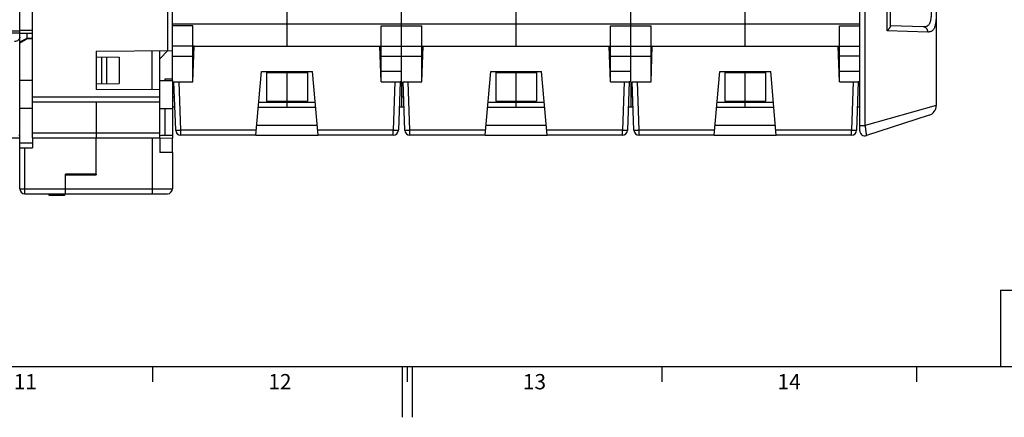
# Model space of a CAD drawing. Units: millimetres. Extents: x 0 to 1189, y 0 to 841.
# Drawn here: x 518 to 712, y 0 to 78 of the extents above; entities that cross this region are included whole.
import ezdxf

# ---------------------------------------------------------------- set-up
doc = ezdxf.new("R2010")
doc.units = ezdxf.units.MM
doc.header["$LTSCALE"] = 65.395
doc.layers.get('0').update_dxf_attribs({"linetype": 'CONTINUOUS'})
for name, color, linetype in [('08_DRAFTS', 7, 'CONTINUOUS'), ('09_ROUNDS', 7, 'CONTINUOUS'), ('10_CHAMFER', 7, 'CONTINUOUS')]:
    doc.layers.add(name, color=color, linetype=linetype)
doc.styles.add('TEXTSTYLE_2', font='helveticaneue_medium.ttf')

msp = doc.modelspace()

# ---------------------------------------------------------------- linework, layer by layer
at = {"color": 7, "linetype": 'CONTINUOUS'}
for p, q in [((570.897, 72.916), (570.897, 87.519)), ((615.897, 72.916), (615.897, 87.519)), ((660.897, 72.916), (660.897, 87.519)), ((548.397, 77.313), (683.397, 77.313)), ((566.897, 67.745), (574.897, 67.745)), ((566.897, 67.745), (566.897, 62.088)), ((570.897, 62.088), (570.897, 67.745)), ((574.897, 67.745), (574.897, 62.088)), ((611.897, 67.745), (619.897, 67.745)), ((611.897, 67.745), (611.897, 62.088)), ((615.897, 62.088), (615.897, 67.745)), ((619.897, 67.745), (619.897, 62.088)), ((656.897, 67.745), (664.897, 67.745)), ((656.897, 67.745), (656.897, 62.088)), ((660.897, 62.088), (660.897, 67.745)), ((664.897, 67.745), (664.897, 62.088)), ((520.897, 66.166), (518.397, 66.166)), ((545.897, 66.166), (548.397, 66.166)), ((548.397, 66.416), (546.897, 66.416)), ((546.897, 66.416), (546.897, 66.166)), ((548.397, 66.166), (548.397, 60.666)), ((593.397, 65.916), (593.094, 65.916)), ((593.397, 65.916), (593.397, 60.916)), ((638.397, 65.916), (638.094, 65.916)), ((638.397, 65.916), (638.397, 60.916)), ((683.397, 65.916), (683.094, 65.916)), ((566.897, 62.088), (574.897, 62.088)), ((611.897, 62.088), (619.897, 62.088)), ((656.897, 62.088), (664.897, 62.088)), ((520.897, 60.666), (518.397, 60.666)), ((545.897, 60.666), (548.397, 60.666)), ((593.397, 60.916), (592.92, 60.916)), ((638.397, 60.916), (637.92, 60.916)), ((683.397, 60.916), (682.92, 60.916)), ((520.897, 54.916), (520.897, 52.922)), ((533.397, 47.766), (533.397, 54.916)), ((533.397, 47.766), (527.397, 47.766)), ((10, 10), (1179, 10)), ((544.5, 10), (544.5, 7)), ((593.5, 10), (593.5, 0)), ((594.5, 10), (594.5, 7)), ((595.5, 10), (595.5, 0)), ((644.5, 10), (644.5, 7)), ((694.5, 10), (694.5, 7))]:
    msp.add_line(p, q, dxfattribs=at)
at = {"color": 2, "linetype": 'CONTINUOUS'}
for p, q in [((711, 25), (996, 25)), ((711, 25), (711, 10)), ((711, 10), (996, 10))]:
    msp.add_line(p, q, dxfattribs=at)
at = {"layer": '08_DRAFTS', "color": 7, "linetype": 'CONTINUOUS'}
for p, q in [((533.397, 71.916), (533.397, 64.416)), ((544.397, 64.32), (544.397, 72.012)), ((545.897, 64.307), (545.897, 72.025)), ((552.397, 65.916), (552.641, 72.916)), ((552.641, 72.916), (589.152, 72.916)), ((589.397, 65.916), (589.152, 72.916)), ((597.397, 65.916), (597.641, 72.916)), ((597.641, 72.916), (634.152, 72.916)), ((634.397, 65.916), (634.152, 72.916)), ((642.397, 65.916), (642.641, 72.916)), ((642.641, 72.916), (679.152, 72.916)), ((679.397, 65.916), (679.152, 72.916)), ((533.397, 70.803), (537.946, 70.763)), ((534.447, 70.794), (534.447, 65.539)), ((535.447, 70.785), (535.447, 65.547)), ((537.946, 70.763), (537.946, 65.569)), ((565.897, 67.916), (575.897, 67.916)), ((610.897, 67.916), (620.897, 67.916)), ((655.897, 67.916), (665.897, 67.916)), ((533.397, 65.53), (537.946, 65.569)), ((545.897, 64.307), (533.397, 64.416)), ((546.897, 60.666), (546.897, 55.416)), ((564.978, 57.416), (576.815, 57.416)), ((609.978, 57.416), (621.815, 57.416)), ((654.978, 57.416), (666.815, 57.416)), ((545.897, 54.916), (545.897, 52.035)), ((545.897, 54.886), (548.397, 54.864)), ((548.397, 52.013), (548.397, 54.864)), ((564.803, 55.416), (576.99, 55.416)), ((609.803, 55.416), (621.99, 55.416)), ((654.803, 55.416), (666.99, 55.416)), ((548.397, 52.013), (545.897, 52.035)), ((527.397, 44.916), (527.397, 47.766)), ((527.397, 47.601), (533.397, 47.653)), ((533.397, 47.766), (533.397, 47.653)), ((527.39, 45.116), (527.397, 45.116))]:
    msp.add_line(p, q, dxfattribs=at)
at = {"layer": '09_ROUNDS', "color": 7, "linetype": 'CONTINUOUS'}
for p, q in [((518.397, 44.916), (518.397, 218.916)), ((698.397, 219.918), (698.397, 61.243)), ((683.397, 56.293), (683.397, 217.916)), ((548.397, 66.166), (548.397, 183.166)), ((684.468, 57.321), (684.468, 130.569)), ((547.405, 111.772), (547.405, 72.038)), ((593.397, 65.916), (593.397, 95.166)), ((638.397, 65.916), (638.397, 95.166)), ((688.754, 75.95), (688.754, 88.882)), ((689.397, 76.843), (689.397, 87.989)), ((520.897, 54.916), (520.897, 82.944)), ((492.397, 75.916), (518.397, 75.916)), ((518.397, 75.495), (511.665, 75.495)), ((520.897, 75.968), (518.4, 75.968)), ((520.897, 75.416), (518.4, 75.416)), ((552.397, 76.916), (548.397, 76.916)), ((552.397, 65.916), (552.397, 76.916)), ((589.397, 76.916), (597.397, 76.916)), ((589.397, 65.916), (589.397, 76.916)), ((597.397, 65.916), (597.397, 76.916)), ((634.397, 76.916), (642.397, 76.916)), ((634.397, 65.916), (634.397, 76.916)), ((642.397, 65.916), (642.397, 76.916)), ((679.397, 76.916), (683.397, 76.916)), ((679.397, 65.916), (679.397, 76.916)), ((696.738, 75.69), (688.754, 75.95)), ((695.883, 76.69), (689.397, 76.916)), ((533.397, 71.916), (548.397, 72.047)), ((552.641, 72.916), (548.397, 72.916)), ((552.397, 71.916), (552.606, 71.916)), ((589.152, 72.916), (597.641, 72.916)), ((589.397, 71.916), (589.187, 71.916)), ((597.397, 71.916), (597.606, 71.916)), ((634.152, 72.916), (642.641, 72.916)), ((634.397, 71.916), (634.187, 71.916)), ((642.397, 71.916), (642.606, 71.916)), ((679.152, 72.916), (683.397, 72.916)), ((679.397, 71.916), (679.187, 71.916)), ((548.397, 70.916), (552.397, 70.916)), ((589.397, 70.916), (597.397, 70.916)), ((634.397, 70.916), (642.397, 70.916)), ((683.397, 70.916), (679.397, 70.916)), ((564.803, 55.416), (565.897, 67.916)), ((570.897, 67.745), (570.897, 67.916)), ((576.99, 55.416), (575.897, 67.916)), ((593.397, 67.916), (589.397, 67.916)), ((609.803, 55.416), (610.897, 67.916)), ((615.897, 67.745), (615.897, 67.916)), ((621.99, 55.416), (620.897, 67.916)), ((638.397, 67.916), (634.397, 67.916)), ((654.803, 55.416), (655.897, 67.916)), ((660.897, 67.745), (660.897, 67.916)), ((666.99, 55.416), (665.897, 67.916)), ((683.397, 67.916), (679.397, 67.916)), ((548.699, 65.916), (552.397, 65.916)), ((549.032, 56.381), (548.699, 65.916)), ((550.031, 56.381), (549.698, 65.916)), ((589.397, 65.916), (593.094, 65.916)), ((592.095, 65.916), (591.762, 56.381)), ((593.094, 65.916), (592.761, 56.381)), ((593.699, 65.916), (597.397, 65.916)), ((594.032, 56.381), (593.699, 65.916)), ((595.031, 56.381), (594.698, 65.916)), ((634.397, 65.916), (638.094, 65.916)), ((637.095, 65.916), (636.762, 56.381)), ((638.094, 65.916), (637.761, 56.381)), ((638.699, 65.916), (642.397, 65.916)), ((639.032, 56.381), (638.699, 65.916)), ((640.031, 56.381), (639.698, 65.916)), ((679.397, 65.916), (683.094, 65.916)), ((682.095, 65.916), (681.762, 56.381)), ((683.094, 65.916), (682.761, 56.381)), ((545.897, 54.916), (545.897, 64.307)), ((545.897, 62.916), (520.897, 62.916)), ((545.897, 61.916), (520.897, 61.916)), ((533.397, 61.916), (533.397, 54.916)), ((565.372, 61.916), (576.422, 61.916)), ((570.897, 60.916), (570.897, 62.088)), ((610.372, 61.916), (621.422, 61.916)), ((615.897, 60.916), (615.897, 62.088)), ((655.372, 61.916), (666.422, 61.916)), ((660.897, 60.916), (660.897, 62.088)), ((548.874, 60.916), (548.397, 60.916)), ((565.284, 60.916), (576.509, 60.916)), ((593.874, 60.916), (593.397, 60.916)), ((610.284, 60.916), (621.509, 60.916)), ((638.874, 60.916), (638.397, 60.916)), ((655.284, 60.916), (666.509, 60.916)), ((698.397, 61.243), (684.468, 57.321)), ((697.015, 59.341), (684.706, 55.341)), ((564.887, 56.381), (550.031, 56.381)), ((550.031, 55.416), (550.031, 56.381)), ((591.762, 56.381), (576.906, 56.381)), ((591.762, 55.416), (591.762, 56.381)), ((609.887, 56.381), (595.031, 56.381)), ((595.031, 55.416), (595.031, 56.381)), ((636.762, 56.381), (621.906, 56.381)), ((636.762, 55.416), (636.762, 56.381)), ((654.887, 56.381), (640.031, 56.381)), ((640.031, 55.416), (640.031, 56.381)), ((681.762, 56.381), (666.906, 56.381)), ((681.762, 55.416), (681.762, 56.381)), ((683.397, 57.321), (684.468, 57.321)), ((386.697, 54.917), (518.397, 54.917)), ((386.697, 54.916), (518.397, 54.916)), ((518.209, 55.417), (518.397, 55.417)), ((520.897, 55.881), (545.897, 55.881)), ((520.897, 54.916), (545.897, 54.916)), ((544.397, 54.916), (544.397, 43.916)), ((564.803, 55.416), (550.031, 55.416)), ((591.762, 55.416), (576.99, 55.416)), ((609.803, 55.416), (595.031, 55.416)), ((636.762, 55.416), (621.99, 55.416)), ((654.803, 55.416), (640.031, 55.416)), ((681.762, 55.416), (666.99, 55.416)), ((518.397, 53.922), (520.897, 53.922)), ((518.397, 52.922), (520.897, 52.922)), ((519.397, 43.916), (519.397, 52.922)), ((548.397, 52.013), (548.397, 44.916)), ((519.397, 44.881), (527.388, 44.881)), ((527.379, 43.916), (527.397, 45.916)), ((527.397, 44.966), (527.388, 44.966)), ((527.388, 43.916), (527.397, 44.916)), ((527.396, 44.881), (544.397, 44.881)), ((519.397, 43.916), (547.397, 43.916)), ((527.197, 43.562), (524.197, 43.562)), ((527.197, 43.916), (527.197, 43.562))]:
    msp.add_line(p, q, dxfattribs=at)
at = {"layer": '09_ROUNDS', "color": 3, "linetype": 'CONTINUOUS'}
for p, q in [((518.4, 75.416), (518.4, 90.624)), ((524.197, 43.562), (524.197, 43.916))]:
    msp.add_line(p, q, dxfattribs=at)
at = {"layer": '09_ROUNDS', "color": 7, "linetype": 'CONTINUOUS'}
for centre, radius, start, end in [((696.397, 61.243), 2, 288, 360), ((550.031, 56.416), 1, 182, 270), ((591.762, 56.416), 1, 270, 358), ((595.031, 56.416), 1, 182, 270), ((636.762, 56.416), 1, 270, 358), ((640.031, 56.416), 1, 182, 270), ((681.762, 56.416), 1, 270, 358), ((684.397, 56.293), 1, 180, 288), ((519.397, 44.916), 1, 180, 270), ((547.397, 44.916), 1, 270, 360)]:
    msp.add_arc(centre, radius, start, end, dxfattribs=at)
for points, knots in [([(697.432, 80.508), (697.432, 80.227), (697.429, 79.688), (697.407, 79.03), (697.367, 78.546), (697.326, 78.219), (697.269, 77.919), (697.196, 77.649), (697.104, 77.41), (696.992, 77.204), (696.858, 77.032), (696.701, 76.894), (696.523, 76.792), (696.325, 76.725), (696.109, 76.69), (695.96, 76.687), (695.883, 76.69)], [0, 0, 0, 0, 0.1816637, 0.3481551, 0.4244139, 0.4954557, 0.5610228, 0.6210601, 0.6757938, 0.7258158, 0.7721388, 0.8161683, 0.8595384, 0.903839, 0.9503643, 1, 1, 1, 1]), ([(698.397, 80.178), (698.397, 79.841), (698.394, 79.197), (698.369, 78.416), (698.325, 77.845), (698.279, 77.463), (698.218, 77.115), (698.138, 76.803), (698.04, 76.529), (697.92, 76.291), (697.777, 76.093), (697.611, 75.934), (697.422, 75.814), (697.211, 75.734), (696.98, 75.692), (696.82, 75.688), (696.738, 75.69)], [0, 0, 0, 0, 0.1894829, 0.3610653, 0.4388674, 0.5108629, 0.5768741, 0.6369192, 0.6912683, 0.7405081, 0.785595, 0.8278591, 0.8689015, 0.9103714, 0.9537115, 1, 1, 1, 1]), ([(689.397, 76.843), (689.397, 76.818), (689.382, 76.758), (689.339, 76.667), (689.276, 76.562), (689.196, 76.448), (689.101, 76.328), (688.956, 76.159), (688.837, 76.034), (688.754, 75.95)], [0, 0, 0, 0, 0.069637, 0.1614359, 0.2720826, 0.3979416, 0.5359417, 0.6835982, 1, 1, 1, 1]), ([(696.738, 75.69), (696.738, 75.817), (696.698, 76.069), (696.542, 76.346), (696.367, 76.515), (696.218, 76.61), (696.055, 76.671), (695.94, 76.688), (695.883, 76.69)], [0, 0, 0, 0, 0.2626927, 0.5175629, 0.6414397, 0.7626895, 0.8819018, 1, 1, 1, 1]), ([(518.397, 74.658), (518.397, 74.603), (518.383, 74.492), (518.325, 74.333), (518.232, 74.187), (518.062, 74.015), (517.781, 73.862), (517.526, 73.821), (517.397, 73.821)], [0, 0, 0, 0, 0.1141581, 0.2301111, 0.3493155, 0.4726376, 0.7306874, 1, 1, 1, 1]), ([(550.031, 56.381), (549.966, 56.379), (549.839, 56.375), (549.654, 56.37), (549.484, 56.368), (549.354, 56.367), (549.262, 56.367), (549.203, 56.368), (549.153, 56.369), (549.111, 56.37), (549.078, 56.372), (549.055, 56.374), (549.04, 56.377), (549.034, 56.379), (549.032, 56.381), (549.032, 56.381)], [0, 0, 0, 0, 0.1946754, 0.3818439, 0.5543343, 0.7055418, 0.7713196, 0.8296862, 0.8800859, 0.9220429, 0.9551688, 0.9791772, 0.9939287, 0.997912, 1, 1, 1, 1]), ([(592.761, 56.381), (592.761, 56.381), (592.759, 56.379), (592.753, 56.377), (592.739, 56.374), (592.715, 56.372), (592.682, 56.37), (592.64, 56.369), (592.59, 56.368), (592.532, 56.367), (592.44, 56.367), (592.31, 56.368), (592.139, 56.37), (591.954, 56.375), (591.827, 56.379), (591.762, 56.381)], [0, 0, 0, 0, 0.002088, 0.0060713, 0.0208228, 0.0448312, 0.0779571, 0.1199141, 0.1703138, 0.2286804, 0.2944582, 0.4456657, 0.6181561, 0.8053246, 1, 1, 1, 1]), ([(595.031, 56.381), (594.966, 56.379), (594.839, 56.375), (594.654, 56.37), (594.484, 56.368), (594.354, 56.367), (594.262, 56.367), (594.203, 56.368), (594.153, 56.369), (594.111, 56.37), (594.078, 56.372), (594.055, 56.374), (594.04, 56.377), (594.034, 56.379), (594.032, 56.381), (594.032, 56.381)], [0, 0, 0, 0, 0.1946754, 0.3818439, 0.5543343, 0.7055418, 0.7713196, 0.8296862, 0.8800859, 0.9220429, 0.9551688, 0.9791772, 0.9939287, 0.997912, 1, 1, 1, 1]), ([(637.761, 56.381), (637.761, 56.381), (637.759, 56.379), (637.753, 56.377), (637.739, 56.374), (637.715, 56.372), (637.682, 56.37), (637.64, 56.369), (637.59, 56.368), (637.532, 56.367), (637.44, 56.367), (637.31, 56.368), (637.139, 56.37), (636.954, 56.375), (636.827, 56.379), (636.762, 56.381)], [0, 0, 0, 0, 0.002088, 0.0060713, 0.0208228, 0.0448312, 0.0779571, 0.1199141, 0.1703138, 0.2286804, 0.2944582, 0.4456657, 0.6181561, 0.8053246, 1, 1, 1, 1]), ([(640.031, 56.381), (639.966, 56.379), (639.839, 56.375), (639.654, 56.37), (639.484, 56.368), (639.354, 56.367), (639.262, 56.367), (639.203, 56.368), (639.153, 56.369), (639.111, 56.37), (639.078, 56.372), (639.055, 56.374), (639.04, 56.377), (639.034, 56.379), (639.032, 56.381), (639.032, 56.381)], [0, 0, 0, 0, 0.1946754, 0.3818439, 0.5543343, 0.7055418, 0.7713196, 0.8296862, 0.8800859, 0.9220429, 0.9551688, 0.9791772, 0.9939287, 0.997912, 1, 1, 1, 1]), ([(682.761, 56.381), (682.761, 56.381), (682.759, 56.379), (682.753, 56.377), (682.739, 56.374), (682.715, 56.372), (682.682, 56.37), (682.64, 56.369), (682.59, 56.368), (682.532, 56.367), (682.44, 56.367), (682.31, 56.368), (682.139, 56.37), (681.954, 56.375), (681.827, 56.379), (681.762, 56.381)], [0, 0, 0, 0, 0.002088, 0.0060713, 0.0208228, 0.0448312, 0.0779571, 0.1199141, 0.1703138, 0.2286804, 0.2944582, 0.4456657, 0.6181561, 0.8053246, 1, 1, 1, 1]), ([(684.706, 55.341), (684.707, 55.342), (684.708, 55.346), (684.709, 55.354), (684.709, 55.367), (684.709, 55.384), (684.708, 55.406), (684.706, 55.444), (684.701, 55.503), (684.692, 55.587), (684.681, 55.687), (684.668, 55.803), (684.653, 55.933), (684.635, 56.077), (684.608, 56.29), (684.571, 56.579), (684.521, 56.943), (684.486, 57.193), (684.468, 57.321)], [0, 0, 0, 0, 0.0018525, 0.0058405, 0.0121508, 0.0208086, 0.0318073, 0.045127, 0.0786047, 0.1209238, 0.1716663, 0.2303268, 0.2963214, 0.3689981, 0.4476457, 0.6197708, 0.8061836, 1, 1, 1, 1]), ([(518.397, 44.916), (518.397, 44.915), (518.398, 44.914), (518.405, 44.911), (518.419, 44.909), (518.443, 44.905), (518.476, 44.902), (518.518, 44.899), (518.568, 44.896), (518.626, 44.894), (518.718, 44.89), (518.848, 44.887), (519.019, 44.884), (519.204, 44.882), (519.332, 44.881), (519.397, 44.881)], [0, 0, 0, 0, 0.0020885, 0.006073, 0.0208292, 0.0448452, 0.0779811, 0.1199498, 0.1703623, 0.2287419, 0.2945319, 0.4457571, 0.6182479, 0.8053896, 1, 1, 1, 1]), ([(544.397, 44.881), (544.657, 44.881), (545.167, 44.882), (545.796, 44.883), (546.276, 44.885), (546.612, 44.887), (546.926, 44.889), (547.216, 44.891), (547.479, 44.894), (547.712, 44.896), (547.887, 44.899), (548.01, 44.901), (548.089, 44.903), (548.16, 44.904), (548.221, 44.906), (548.274, 44.907), (548.317, 44.909), (548.347, 44.911), (548.366, 44.912), (548.377, 44.913), (548.385, 44.913), (548.391, 44.914), (548.394, 44.915), (548.397, 44.916), (548.397, 44.916)], [0, 0, 0, 0, 0.1950845, 0.3826652, 0.4713687, 0.5555298, 0.6343381, 0.7070353, 0.7729218, 0.8313642, 0.881801, 0.9038627, 0.9237478, 0.9414086, 0.9568027, 0.9698936, 0.9806503, 0.9890477, 0.9923559, 0.995068, 0.9971834, 0.9987027, 0.9996306, 1, 1, 1, 1])]:
    msp.add_open_spline(points, degree=3, knots=knots, dxfattribs=at)
at = {"layer": '10_CHAMFER', "color": 7, "linetype": 'CONTINUOUS'}
for p, q in [((519.84, 74.464), (519.84, 75.416)), ((518.397, 73.752), (519.84, 74.464)), ((519.84, 74.327), (518.397, 73.501)), ((519.84, 74.464), (520.897, 74.501)), ((520.897, 74.364), (519.84, 74.327)), ((545.897, 70.447), (547.475, 72.039)), ((548.804, 62.916), (548.397, 62.916)), ((593.804, 62.916), (593.397, 62.916)), ((638.804, 62.916), (638.397, 62.916)), ((548.397, 60.666), (548.397, 54.864)), ((683.397, 56.656), (683.397, 57.321)), ((545.897, 55.364), (546.897, 55.416)), ((548.397, 55.364), (546.255, 55.382))]:
    msp.add_line(p, q, dxfattribs=at)
msp.add_open_spline([(519.84, 74.327), (519.84, 74.327), (519.839, 74.328), (519.839, 74.329), (519.839, 74.332), (519.839, 74.338), (519.839, 74.348), (519.839, 74.363), (519.839, 74.383), (519.839, 74.406), (519.839, 74.434), (519.84, 74.454), (519.84, 74.464)], degree=3, knots=[0, 0, 0, 0, 0.0043006, 0.0163377, 0.0363094, 0.0642211, 0.1437778, 0.2547007, 0.3965278, 0.5686862, 0.7702899, 1, 1, 1, 1], dxfattribs=at)

# ---------------------------------------------------------------- texts
at = {"color": 2, "linetype": 'CONTINUOUS', "char_height": 3, "width": 4.6791, "attachment_point": 2, "line_spacing_factor": 0.9, "style": 'TEXTSTYLE_2'}
for s, insert in [('11', (519.5, 8.5)), ('12', (569.5, 8.5)), ('13', (619.5, 8.5)), ('14', (669.5, 8.5))]:
    msp.add_mtext(s, dxfattribs=dict(at, insert=insert))

doc.saveas('drawing.dxf')
